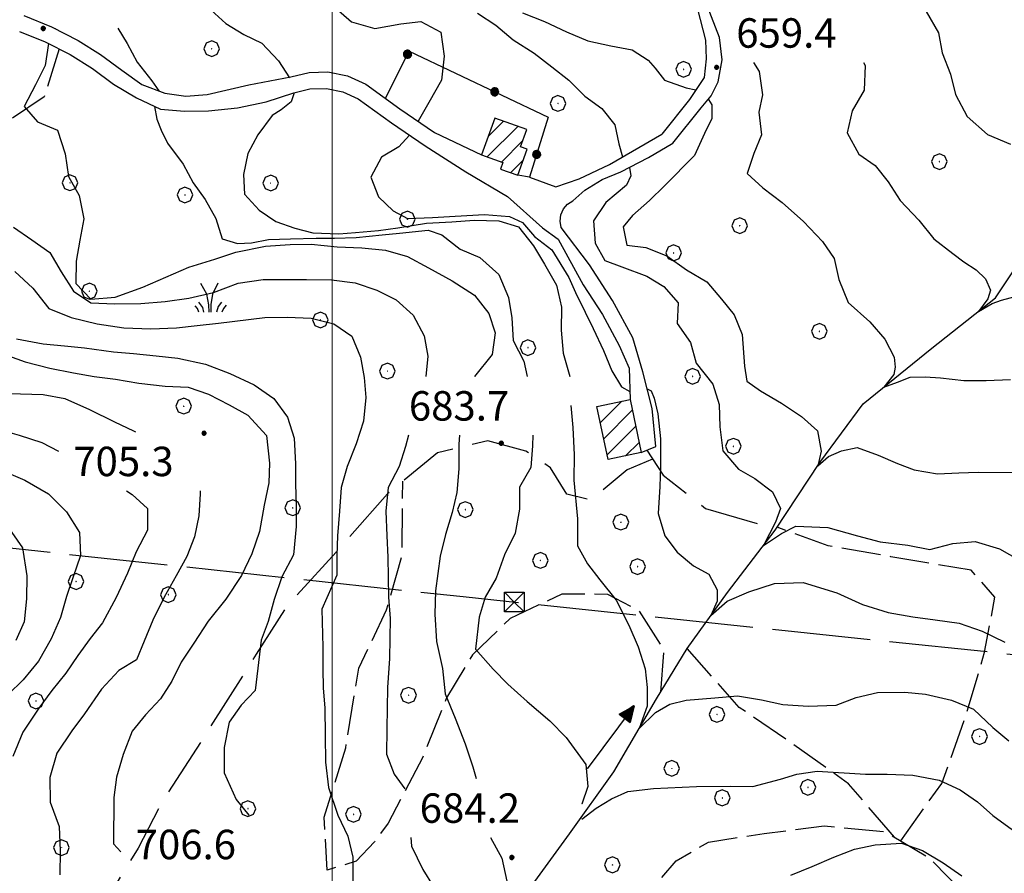
# Model space of a CAD drawing. Extents: x 2593768 to 2598592, y 4496914 to 4500372.
# Drawn here: x 2595420 to 2595671, y 4499661 to 4499879 of the extents above; entities that cross this region are included whole.
import ezdxf

# ---------------------------------------------------------------- set-up
doc = ezdxf.new("R2010")
doc.units = 0
doc.header["$LTSCALE"] = 5
doc.header["$MEASUREMENT"] = 0
for name, pattern in [('103', [4, 3, -1]), ('403', [6, 5, -1]), ('502', [5, 2.5, 2.5]), ('701', [2.5, 2, -0.5])]:
    doc.linetypes.add(name, pattern=pattern)
for name, color, linetype in [('10100000', 1, 'Continuous'), ('10300000', 1, '103'), ('20100000', 2, 'Continuous'), ('30200000', 1, 'Continuous'), ('30210000', 2, 'Continuous'), ('40210000', 1, 'Continuous'), ('40300000', 1, '403'), ('50200000', 1, '502'), ('70100000', 1, '701'), ('70400000', 1, 'Continuous'), ('72900000', 1, 'Continuous'), ('80100000', 2, 'Continuous'), ('80200000', 1, 'Continuous'), ('80400000', 1, 'Continuous'), ('A0140000', 2, 'Continuous'), ('C2010000', 1, 'Continuous'), ('PARAMETR', 1, 'Continuous')]:
    doc.layers.add(name, color=color, linetype=linetype)
doc.styles.get("Standard").update_dxf_attribs({"font": 'romans.shx'})

# ---------------------------------------------------------------- blocks, each defined once
blk = doc.blocks.new('CERCHIO1')
at = {"linetype": 'Continuous'}
for p, q in [((-0.28, 0.28), (-0.397, -0.002)), ((0.003, 0.398), (-0.28, 0.28)), ((0, 0), (-0.002, -0.003)), ((0.002, 0.002), (0, 0)), ((0.005, 0.003), (0.002, 0.002)), ((0.286, 0.28), (0.003, 0.398)), ((0.009, 0.003), (0.005, 0.003)), ((0.011, 0.001), (0.009, 0.003)), ((0.013, -0.001), (0.011, 0.001)), ((0.403, -0.002), (0.286, 0.28)), ((-0.397, -0.002), (-0.28, -0.285)), ((-0.28, -0.285), (0.003, -0.402)), ((-0.002, -0.003), (-0.002, -0.006)), ((-0.002, -0.006), (0, -0.009)), ((0, -0.009), (0.002, -0.011)), ((0.002, -0.011), (0.005, -0.013)), ((0.003, -0.402), (0.286, -0.285)), ((0.005, -0.013), (0.009, -0.012)), ((0.009, -0.012), (0.011, -0.011)), ((0.011, -0.011), (0.013, -0.008)), ((0.014, -0.005), (0.013, -0.001)), ((0.013, -0.008), (0.014, -0.005)), ((0.286, -0.285), (0.403, -0.002))]:
    blk.add_line(p, q, dxfattribs=at)
blk = doc.blocks.new('CAMP_A71CEA89')
at = {"layer": 'C2010000', "linetype": 'Continuous'}
for p, q in [((2595539.711, 4499849.096), (2595543.619, 4499853.004)), ((2595539.482, 4499843.918), (2595547.265, 4499851.701)), ((2595543.12, 4499842.606), (2595548.488, 4499847.973)), ((2595545.368, 4499839.904), (2595548.669, 4499843.205))]:
    blk.add_line(p, q, dxfattribs=at)
blk = doc.blocks.new('CERCHIO5')
at = {"linetype": 'Continuous'}
for p, q in [((-0.196, 0.064), (-0.206, 0.001)), ((-0.206, 0.001), (-0.196, -0.062)), ((-0.003, -0.202), (-0.206, 0.001)), ((-0.206, 0.001), (-0.003, 0.001)), ((-0.196, -0.062), (0.022, 0.2)), ((-0.168, 0.12), (-0.196, 0.064)), ((0.162, -0.118), (-0.196, 0.064)), ((-0.196, 0.064), (0.19, -0.062)), ((-0.183, 0.032), (-0.184, 0.013)), ((-0.184, 0.013), (-0.184, -0.047)), ((-0.18, 0.058), (-0.183, 0.032)), ((-0.167, 0.093), (-0.182, 0.091)), ((-0.182, 0.091), (-0.092, 0.063)), ((-0.152, 0.092), (-0.18, 0.058)), ((-0.158, 0.051), (-0.172, 0.001)), ((-0.172, 0.001), (-0.165, -0.077)), ((-0.168, -0.118), (0.094, 0.177)), ((-0.123, 0.166), (-0.168, 0.12)), ((0.19, -0.062), (-0.168, 0.12)), ((-0.168, 0.12), (0, 0)), ((0, 0), (-0.168, -0.118)), ((-0.152, 0.092), (-0.167, 0.093)), ((-0.166, 0.023), (-0.083, 0.112)), ((-0.122, -0.02), (-0.166, 0.023)), ((-0.072, 0.156), (-0.158, 0.051)), ((-0.138, 0.053), (-0.158, -0.016)), ((-0.142, 0.108), (-0.152, 0.092)), ((-0.126, 0.022), (-0.152, 0.092)), ((-0.127, 0.089), (-0.145, 0)), ((-0.145, 0), (-0.12, -0.069)), ((-0.092, 0.063), (-0.144, 0.144)), ((-0.144, 0.144), (-0.002, 0.069)), ((-0.105, 0.116), (-0.142, 0.108)), ((-0.076, 0.082), (-0.138, 0.053)), ((-0.072, 0.156), (-0.127, 0.089)), ((-0.127, 0.089), (-0.123, 0.112)), ((-0.11, -0.009), (-0.127, 0.089)), ((-0.091, -0.032), (-0.126, 0.022)), ((-0.066, 0.194), (-0.123, 0.166)), ((0.06, 0.194), (-0.123, -0.164)), ((-0.123, -0.164), (-0.066, 0.194)), ((-0.003, -0.202), (-0.123, 0.166)), ((-0.123, 0.166), (0.162, -0.118)), ((-0.123, 0.112), (-0.114, 0.138)), ((-0.084, 0.048), (-0.122, -0.02)), ((-0.114, 0.138), (-0.098, 0.178)), ((-0.072, 0.156), (-0.105, 0.116)), ((-0.098, 0.178), (-0.082, 0.172)), ((-0.022, 0.154), (-0.084, 0.048)), ((-0.083, 0.112), (0.009, 0.101)), ((-0.082, 0.172), (-0.032, 0.175)), ((-0.05, 0.134), (-0.076, 0.082)), ((0.022, 0.2), (-0.072, 0.156)), ((-0.032, 0.175), (-0.072, 0.156)), ((-0.003, 0.152), (-0.072, 0.156)), ((-0.051, 0.061), (-0.07, -0.008)), ((-0.068, -0.179), (0.035, 0.008)), ((-0.003, 0.204), (-0.066, 0.194)), ((-0.066, 0.194), (0.116, -0.164)), ((0.012, 0.149), (-0.051, 0.112)), ((-0.051, 0.112), (-0.051, 0.061)), ((-0.016, 0.097), (-0.051, 0.061)), ((-0.051, 0.061), (-0.016, 0.097)), ((-0.04, 0.124), (-0.05, 0.134)), ((-0.032, 0.175), (-0.04, 0.124)), ((0.01, 0.186), (-0.032, 0.175)), ((0, 0.174), (-0.032, 0.175)), ((-0.032, 0.175), (0.012, 0.149)), ((0.006, 0.054), (-0.026, -0.018)), ((0.061, 0.125), (-0.022, 0.154)), ((-0.016, 0.097), (0.034, 0.11)), ((0.065, 0.085), (-0.016, 0.097)), ((-0.003, 0.001), (-0.003, 0.204)), ((0.06, 0.194), (-0.003, 0.204)), ((-0.003, 0.001), (0.06, 0.194)), ((0.116, 0.166), (-0.003, -0.202)), ((0.058, 0.137), (-0.003, 0.152)), ((-0.003, 0.001), (0.197, 0.001)), ((-0.003, 0.001), (-0.003, -0.202)), ((-0.002, 0.069), (0.042, 0.197)), ((0.042, 0.16), (0, 0.174)), ((0.072, 0.053), (0.002, -0.036)), ((0.067, 0.043), (0.006, 0.054)), ((0.009, 0.101), (0.072, 0.053)), ((0.034, 0.11), (0.01, 0.186)), ((0.026, -0.083), (0.079, 0.072)), ((0.147, 0.135), (0.033, 0.066)), ((0.033, 0.066), (0.19, 0.064)), ((0.034, 0.11), (0.093, 0.094)), ((0.074, -0.087), (0.034, 0.11)), ((0.035, 0.008), (0.147, 0.135)), ((0.094, 0.177), (0.038, -0.196)), ((0.042, 0.197), (0.067, 0.101)), ((0.107, 0.137), (0.042, 0.16)), ((0.051, -0.062), (0.106, 0.031)), ((0.118, 0.117), (0.058, 0.137)), ((0.116, 0.166), (0.06, 0.194)), ((0.06, -0.192), (0.116, 0.166)), ((0.162, 0.12), (0.06, -0.192)), ((0.079, 0.072), (0.061, 0.125)), ((0.119, 0.036), (0.065, 0.085)), ((0.065, -0.017), (0.067, 0.043)), ((0.067, 0.101), (0.08, 0.184)), ((0.08, 0.184), (0.195, -0.034)), ((0.093, 0.094), (0.124, 0.053)), ((0.14, 0.07), (0.097, -0.076)), ((0.106, 0.031), (0.14, 0.105)), ((0.158, 0.109), (0.107, 0.137)), ((0.162, 0.12), (0.116, 0.166)), ((0.116, -0.164), (0.162, 0.12)), ((0.116, -0.06), (0.119, 0.036)), ((0.156, 0.064), (0.118, 0.117)), ((0.124, 0.053), (0.124, 0.053)), ((0.124, 0.053), (0.128, -0.03)), ((0.131, -0.07), (0.156, 0.001)), ((0.14, 0.105), (0.14, 0.07)), ((0.162, 0.044), (0.156, 0.064)), ((0.156, 0.001), (0.162, 0.044)), ((0.174, 0.064), (0.158, 0.109)), ((0.19, 0.064), (0.162, 0.12)), ((0.19, 0.064), (0.173, -0.096)), ((0.182, -0.008), (0.174, 0.064)), ((0.2, 0.001), (0.19, 0.064)), ((0.19, -0.062), (0.2, 0.001)), ((-0.196, -0.062), (-0.168, -0.118)), ((0.173, -0.096), (-0.196, -0.062)), ((-0.184, -0.047), (-0.165, -0.099)), ((-0.168, -0.118), (-0.123, -0.164)), ((-0.165, -0.077), (-0.13, -0.127)), ((-0.165, -0.099), (-0.12, -0.15)), ((-0.158, -0.016), (-0.117, -0.042)), ((-0.15, -0.04), (-0.156, -0.11)), ((-0.156, -0.11), (-0.106, -0.134)), ((-0.122, -0.02), (-0.15, -0.04)), ((-0.13, -0.127), (-0.06, -0.146)), ((-0.125, -0.057), (-0.108, -0.025)), ((-0.101, -0.082), (-0.125, -0.057)), ((-0.123, -0.164), (-0.066, -0.192)), ((-0.108, -0.025), (-0.122, -0.02)), ((-0.12, -0.069), (-0.087, -0.093)), ((-0.12, -0.15), (-0.06, -0.163)), ((-0.117, -0.042), (-0.078, -0.017)), ((-0.101, -0.082), (-0.11, -0.009)), ((-0.106, -0.134), (-0.093, -0.156)), ((-0.003, -0.094), (-0.101, -0.082)), ((-0.083, -0.14), (-0.101, -0.082)), ((-0.064, -0.045), (-0.097, -0.097)), ((-0.097, -0.097), (0.026, -0.134)), ((-0.093, -0.156), (-0.091, -0.18)), ((-0.054, -0.075), (-0.091, -0.032)), ((-0.091, -0.18), (-0.054, -0.075)), ((-0.087, -0.093), (-0.028, -0.126)), ((-0.034, -0.151), (-0.083, -0.14)), ((-0.07, -0.008), (-0.042, -0.049)), ((0.038, -0.196), (-0.068, -0.179)), ((-0.066, -0.192), (-0.003, -0.202)), ((0.097, -0.076), (-0.064, -0.045)), ((-0.06, -0.146), (0.011, -0.159)), ((-0.06, -0.163), (-0.032, -0.185)), ((0.002, -0.036), (-0.054, -0.075)), ((0.051, -0.062), (-0.054, -0.075)), ((-0.054, -0.075), (0.051, -0.062)), ((-0.054, -0.075), (-0.049, -0.182)), ((-0.049, -0.182), (0.026, -0.083)), ((-0.042, -0.049), (0.014, -0.064)), ((0.048, -0.128), (-0.034, -0.151)), ((-0.032, -0.185), (0.04, -0.182)), ((-0.028, -0.126), (0.048, -0.128)), ((-0.026, -0.018), (0.022, -0.048)), ((0.136, -0.106), (-0.003, -0.094)), ((-0.003, -0.202), (0.06, -0.192)), ((0.011, -0.159), (0.044, -0.153)), ((0.014, -0.064), (0.048, -0.061)), ((0.022, -0.048), (0.075, -0.075)), ((0.026, -0.134), (0.074, -0.087)), ((0.128, -0.03), (0.035, -0.054)), ((0.035, -0.054), (0.048, -0.128)), ((0.04, -0.182), (0.062, -0.176)), ((0.044, -0.153), (0.098, -0.127)), ((0.048, -0.061), (0.065, -0.017)), ((0.048, -0.128), (0.107, -0.112)), ((0.128, -0.03), (0.051, -0.062)), ((0.06, -0.192), (0.116, -0.164)), ((0.062, -0.176), (0.095, -0.16)), ((0.075, -0.075), (0.152, -0.078)), ((0.095, -0.16), (0.119, -0.147)), ((0.098, -0.127), (0.131, -0.07)), ((0.107, -0.112), (0.116, -0.06)), ((0.116, -0.164), (0.162, -0.118)), ((0.119, -0.147), (0.136, -0.106)), ((0.195, -0.034), (0.128, -0.03)), ((0.152, -0.078), (0.175, -0.074)), ((0.162, -0.118), (0.19, -0.062)), ((0.175, -0.074), (0.182, -0.008))]:
    blk.add_line(p, q, dxfattribs=at)
blk = doc.blocks.new('CAMP_55F75E06')
at = {"layer": 'C2010000', "linetype": 'Continuous'}
for p, q in [((2595567.406, 4499780.295), (2595567.502, 4499780.39)), ((2595568.263, 4499776.202), (2595573.773, 4499781.712)), ((2595569.121, 4499772.11), (2595576.419, 4499779.409)), ((2595569.978, 4499768.017), (2595577.279, 4499775.318)), ((2595574.674, 4499767.764), (2595578.138, 4499771.228))]:
    blk.add_line(p, q, dxfattribs=at)
blk = doc.blocks.new('TRALICCI')
at = {"linetype": 'Continuous'}
for p, q in [((-0.5, 0.5), (0.5, 0.5)), ((-0.5, -0.5), (-0.5, 0.5)), ((-0.5, 0.5), (0, 0)), ((0.5, 0.5), (-0.5, -0.5)), ((0, 0), (0.5, -0.5)), ((0.5, 0.5), (0.5, -0.5)), ((0.5, -0.5), (-0.5, -0.5))]:
    blk.add_line(p, q, dxfattribs=at)
blk = doc.blocks.new('MACCHIA')
at = {"linetype": 'Continuous'}
for p, q in [((-0.163, 0.941), (-0.469, 1.482)), ((0.404, 1.488), (0.123, 0.925)), ((-0.363, 0.258), (-0.563, 0.529)), ((-0.053, 0.384), (-0.163, 0.941)), ((0.123, 0.925), (0.039, 0.406)), ((0.589, 0.52), (0.419, 0.308)), ((-0.628, 0.204), (-0.755, 0.34)), ((-0.563, 0.014), (-0.628, 0.204)), ((-0.305, 0.014), (-0.363, 0.258)), ((-0.047, 0.014), (-0.053, 0.384)), ((0.039, 0.406), (0.044, 0.018)), ((0.419, 0.308), (0.34, 0.018)), ((0.685, 0.209), (0.599, 0.018)), ((0.822, 0.373), (0.685, 0.209))]:
    blk.add_line(p, q, dxfattribs=at)
blk = doc.blocks.new('ACQUA')
at = {"linetype": 'Continuous'}
for p, q in [((4, 0), (0, 0)), ((3.2, 0.35), (3.2, -0.35)), ((3.2, 0.35), (4, 0)), ((3.2, 0.018), (3.224, 0.34)), ((3.2, 0.32), (4, 0)), ((4, 0), (3.2, 0.29)), ((3.2, 0.29), (3.979, 0.008)), ((3.979, 0.008), (3.2, 0.26)), ((3.2, 0.26), (3.979, 0.008)), ((3.979, 0.008), (3.2, 0.227)), ((3.2, 0.227), (3.939, 0)), ((3.939, 0), (3.2, 0.199)), ((3.2, 0.199), (3.886, 0)), ((3.886, 0), (3.2, 0.172)), ((3.2, 0.172), (3.836, 0)), ((3.836, 0), (3.2, 0.139)), ((3.2, 0.139), (3.78, 0)), ((3.78, 0), (3.2, 0.102)), ((3.2, 0.102), (3.715, 0)), ((3.715, 0), (3.2, 0.073)), ((3.2, 0.073), (3.637, 0)), ((3.637, 0), (3.2, 0.047)), ((3.2, 0.047), (3.516, 0)), ((3.516, 0), (3.2, 0.018)), ((4, 0), (3.2, -0.35)), ((4, 0), (3.2, -0.295)), ((3.2, -0.232), (3.939, 0)), ((3.939, 0), (3.2, -0.204)), ((3.202, -0.325), (4, 0)), ((3.224, 0.34), (3.228, 0)), ((3.228, 0), (3.247, 0.33)), ((3.247, 0.33), (3.258, 0)), ((3.258, 0), (3.271, 0.319)), ((3.271, 0.319), (3.281, 0)), ((3.281, 0), (3.295, 0.308)), ((3.295, 0.308), (3.305, 0)), ((3.305, 0), (3.323, 0.296)), ((3.323, 0.296), (3.332, 0.01)), ((3.332, 0.01), (3.351, 0.284)), ((3.351, 0.284), (3.353, 0.009)), ((3.353, 0.009), (3.377, 0.273)), ((3.377, 0.273), (3.376, 0.008)), ((3.376, 0.008), (3.403, 0.261)), ((3.403, 0.261), (3.398, 0.007)), ((3.398, 0.007), (3.425, 0.251)), ((3.425, 0.251), (3.428, 0.005)), ((3.428, 0.005), (3.449, 0.241)), ((3.449, 0.241), (3.45, 0.004)), ((3.45, 0.004), (3.475, 0.23)), ((3.475, 0.23), (3.476, 0.002)), ((3.476, 0.002), (3.499, 0.219)), ((3.499, 0.219), (3.516, 0)), ((3.516, 0), (3.524, 0.19)), ((3.524, 0.19), (3.54, 0.01)), ((3.54, 0.01), (3.554, 0.195)), ((3.554, 0.195), (3.573, 0.007)), ((3.573, 0.007), (3.586, 0.181)), ((3.586, 0.181), (3.604, 0.004)), ((3.604, 0.004), (3.625, 0.15)), ((3.625, 0.15), (3.637, 0)), ((3.637, 0), (3.652, 0.139)), ((3.652, 0.139), (3.668, 0.007)), ((3.668, 0.007), (3.685, 0.126)), ((3.685, 0.126), (3.695, 0.003)), ((3.695, 0.003), (3.712, 0.115)), ((3.712, 0.115), (3.715, 0)), ((3.715, 0), (3.74, 0.104)), ((3.74, 0.104), (3.751, 0.005)), ((3.861, 0.032), (3.745, 0.064)), ((3.751, 0.005), (3.797, 0.074)), ((3.797, 0.074), (3.78, 0)), ((3.78, 0), (3.832, 0.061)), ((3.832, 0.061), (3.836, 0)), ((3.836, 0), (3.872, 0.046)), ((3.967, -0.015), (3.861, 0.032)), ((3.861, 0.032), (3.967, -0.015)), ((3.966, 0), (3.861, 0.032)), ((3.967, 0.014), (3.861, -0.033)), ((3.861, -0.033), (3.967, 0.014)), ((3.966, 0), (3.861, -0.033)), ((3.872, 0.046), (3.967, -0.015)), ((3.872, -0.047), (3.967, 0.014)), ((3.967, 0.014), (3.966, 0)), ((3.967, -0.015), (3.966, 0)), ((3.2, -0.204), (3.886, -0.001)), ((3.886, -0.001), (3.2, -0.177)), ((3.2, -0.177), (3.836, -0.001)), ((3.836, -0.001), (3.2, -0.144)), ((3.2, -0.144), (3.78, -0.001)), ((3.78, -0.001), (3.2, -0.107)), ((3.2, -0.107), (3.715, -0.002)), ((3.715, -0.002), (3.2, -0.078)), ((3.2, -0.078), (3.637, -0.002)), ((3.637, -0.002), (3.2, -0.052)), ((3.2, -0.052), (3.516, -0.003)), ((3.516, -0.003), (3.2, -0.023)), ((3.2, -0.295), (3.979, -0.008)), ((3.979, -0.008), (3.2, -0.265)), ((3.2, -0.265), (3.979, -0.008)), ((3.979, -0.008), (3.2, -0.232)), ((3.2, -0.023), (3.226, -0.345)), ((3.226, -0.345), (3.228, -0.005)), ((3.228, -0.005), (3.249, -0.334)), ((3.249, -0.334), (3.258, -0.005)), ((3.258, -0.005), (3.273, -0.323)), ((3.273, -0.323), (3.281, -0.005)), ((3.281, -0.005), (3.295, -0.313)), ((3.295, -0.313), (3.305, -0.004)), ((3.305, -0.004), (3.323, -0.301)), ((3.323, -0.301), (3.332, -0.015)), ((3.332, -0.015), (3.351, -0.288)), ((3.351, -0.288), (3.353, -0.013)), ((3.353, -0.013), (3.377, -0.277)), ((3.377, -0.277), (3.376, -0.012)), ((3.376, -0.012), (3.403, -0.265)), ((3.403, -0.265), (3.398, -0.01)), ((3.398, -0.01), (3.425, -0.255)), ((3.425, -0.255), (3.428, -0.009)), ((3.428, -0.009), (3.449, -0.245)), ((3.449, -0.245), (3.45, -0.007)), ((3.45, -0.007), (3.475, -0.233)), ((3.475, -0.233), (3.476, -0.006)), ((3.476, -0.006), (3.499, -0.222)), ((3.499, -0.222), (3.516, -0.003)), ((3.516, -0.003), (3.524, -0.193)), ((3.524, -0.193), (3.54, -0.013)), ((3.54, -0.013), (3.554, -0.198)), ((3.554, -0.198), (3.573, -0.01)), ((3.573, -0.01), (3.586, -0.184)), ((3.586, -0.184), (3.604, -0.006)), ((3.604, -0.006), (3.625, -0.152)), ((3.625, -0.152), (3.637, -0.002)), ((3.637, -0.002), (3.652, -0.141)), ((3.652, -0.141), (3.668, -0.009)), ((3.668, -0.009), (3.685, -0.128)), ((3.685, -0.128), (3.695, -0.005)), ((3.695, -0.005), (3.712, -0.117)), ((3.712, -0.117), (3.715, -0.002)), ((3.715, -0.002), (3.74, -0.105)), ((3.74, -0.105), (3.751, -0.007)), ((3.861, -0.033), (3.745, -0.065)), ((3.751, -0.007), (3.797, -0.075)), ((3.797, -0.075), (3.78, -0.001)), ((3.78, -0.001), (3.832, -0.062)), ((3.832, -0.062), (3.836, -0.001)), ((3.836, -0.001), (3.872, -0.047))]:
    blk.add_line(p, q, dxfattribs=at)

msp = doc.modelspace()

# ---------------------------------------------------------------- linework, layer by layer
at = {"layer": '10100000', "linetype": 'Continuous', "flags": 128}
for points in [[(2595578.69, 4499768.61), (2595582.43, 4499770.2), (2595581.49, 4499779.83), (2595579.11, 4499789.16), (2595576.58, 4499797.88), (2595571.38, 4499807.36), (2595565.52, 4499816.42), (2595558.3, 4499825.92), (2595558.01, 4499827.56), (2595558.22, 4499829.21), (2595558.9, 4499830.73), (2595559.93, 4499831.91), (2595561.24, 4499832.77), (2595564.32, 4499835.45), (2595568.71, 4499838.18), (2595573.52, 4499840.1), (2595580.55, 4499843.77), (2595586.76, 4499847.45), (2595593.97, 4499856.43), (2595596.47, 4499859.5), (2595598.24, 4499863.05), (2595599.34, 4499868.63), (2595598.66, 4499874.29), (2595595.59, 4499882.19)], [(2595593.01, 4499881.52), (2595595.04, 4499873.64), (2595595.23, 4499868.89), (2595594.69, 4499864.17), (2595591.02, 4499858.51), (2595583.95, 4499849.7)], [(2595421.47, 4499879.9), (2595428.5, 4499877.05), (2595435.26, 4499873.59), (2595440.97, 4499870.02), (2595446.39, 4499866), (2595451.52, 4499862.38), (2595457.37, 4499860.13), (2595462.73, 4499859.39), (2595468.12, 4499859.8), (2595478.75, 4499862.3), (2595489.48, 4499864.28), (2595494.11, 4499865.45), (2595498.88, 4499865.59), (2595503.88, 4499864.59), (2595508.51, 4499862.45), (2595517.17, 4499856.17), (2595526.01, 4499850.14), (2595538.04, 4499844.44)], [(2595420.33, 4499875.88), (2595426.91, 4499873.2), (2595433.24, 4499869.97), (2595438.93, 4499866.43), (2595444.3, 4499862.44), (2595450.13, 4499858.94), (2595456.27, 4499856.04), (2595462.37, 4499855.59), (2595468.48, 4499855.66), (2595475.86, 4499856.44), (2595483.13, 4499857.96), (2595490.2, 4499860.22), (2595494.29, 4499861.27), (2595498.51, 4499861.37), (2595502.72, 4499860.52), (2595506.63, 4499858.73), (2595515.06, 4499852.62), (2595523.66, 4499846.74), (2595534.04, 4499840.09), (2595544.63, 4499833.8), (2595553.52, 4499825.88), (2595557.5, 4499822.98), (2595563.91, 4499811.33), (2595568.82, 4499803.78)], [(2595550.26, 4499838.73), (2595556.92, 4499836.33), (2595562.89, 4499838.34), (2595570.59, 4499842.01), (2595583.95, 4499849.7)], [(2595568.82, 4499803.78), (2595573.08, 4499795.93), (2595575.63, 4499790.08), (2595575.84, 4499782.15)]]:
    msp.add_lwpolyline(points, dxfattribs=at)
at = {"layer": '10300000', "linetype": '103', "flags": 128}
for points in [[(2595581.58, 4499766.95), (2595575.13, 4499764.25), (2595565.92, 4499756.56), (2595559.72, 4499758.03), (2595555.59, 4499764.72), (2595549.31, 4499768.99), (2595539.63, 4499771.61), (2595526.81, 4499768.56), (2595514.03, 4499758.09), (2595501.01, 4499743.23), (2595488.44, 4499729.49), (2595480.66, 4499717.26), (2595468.45, 4499697.99), (2595456.99, 4499680.24), (2595450.57, 4499667.84), (2595444.46, 4499657.95), (2595438.77, 4499639.56), (2595434.02, 4499628.6)], [(2595580.09, 4499769.2), (2595584.29, 4499762.84), (2595595.09, 4499754.38), (2595612.99, 4499749.16)]]:
    msp.add_lwpolyline(points, dxfattribs=at)
at = {"layer": '20100000', "linetype": 'Continuous', "flags": 128}
for points in [[(2595541.4, 4499853.8), (2595538.04, 4499844.44), (2595543.48, 4499842.48), (2595542.88, 4499840.8), (2595547.25, 4499839.23), (2595549.64, 4499845.93), (2595547.97, 4499846.52), (2595549.53, 4499850.89)], [(2595567.39, 4499780.37), (2595575.84, 4499782.15), (2595578.69, 4499768.61), (2595570.23, 4499766.83)]]:
    msp.add_lwpolyline(points, close=True, dxfattribs=at)
at = {"layer": '30200000', "linetype": 'Continuous', "flags": 128}
msp.add_lwpolyline([(2595529.7, 4499610.27), (2595531.05, 4499620.8), (2595534.8, 4499629.49), (2595546.12, 4499651.95), (2595560.38, 4499671.5), (2595571.74, 4499687.28), (2595582.59, 4499705.88), (2595590.38, 4499718.72), (2595600.67, 4499732.98), (2595612.79, 4499748.84), (2595624.16, 4499766.06), (2595635.22, 4499781.02), (2595652.71, 4499795.18), (2595668.91, 4499808.05), (2595679.36, 4499823.77), (2595691.22, 4499848.87), (2595696.52, 4499864.23), (2595696.74, 4499879.23)], dxfattribs=at)
at = {"layer": '40300000', "linetype": '403', "flags": 128}
msp.add_lwpolyline([(2594761.09, 4499631.2), (2595044.48, 4499707.09), (2595239.08, 4499760.44), (2595408.58, 4499745.33), (2595533.3, 4499731.94), (2595857.36, 4499697.92), (2595990.59, 4499687.38), (2596362.99, 4499656.62)], dxfattribs=at)
at = {"layer": '50200000', "linetype": '502', "flags": 128}
msp.add_lwpolyline([(2595513.55, 4499858.9), (2595519.56, 4499870.84), (2595554.97, 4499854.05), (2595550.26, 4499838.73), (2595547.25, 4499839.23)], dxfattribs=at)
at = {"layer": '70100000', "linetype": '701', "flags": 128}
for points in [[(2595430.44, 4499871.41), (2595426.61, 4499859.2), (2595415.29, 4499851.52), (2595404.51, 4499846.95), (2595393.03, 4499838.59), (2595381.45, 4499826.45), (2595373.68, 4499816.79), (2595368.03, 4499807.65), (2595362.37, 4499794.87), (2595358.29, 4499782.3), (2595356.58, 4499771.86), (2595356.37, 4499765.77)], [(2595583.65, 4499707.63), (2595584.54, 4499718.37), (2595578.22, 4499728.32), (2595570.21, 4499732.52), (2595558.46, 4499732.58), (2595545.33, 4499726.35), (2595535.73, 4499717.15), (2595529.09, 4499706.13), (2595523.04, 4499691.07), (2595514.25, 4499674.29), (2595510.73, 4499669.46), (2595506.09, 4499664.55), (2595498.73, 4499662.32), (2595497.96, 4499675.8), (2595503.42, 4499693.44), (2595506.78, 4499713.73), (2595513.82, 4499728.55), (2595517.75, 4499742.39), (2595517.97, 4499761.32)], [(2595644.76, 4499669.74), (2595655.22, 4499684.39), (2595661.44, 4499701.79), (2595666.13, 4499717.76), (2595668.78, 4499731.76), (2595662.75, 4499738.68), (2595642.23, 4499742.11), (2595626.26, 4499744.91), (2595613.29, 4499749.6)], [(2595643.16, 4499670.69), (2595631.51, 4499684.27), (2595616.1, 4499695.26), (2595603.64, 4499703.73), (2595590.38, 4499718.72)], [(2595549.63, 4499656.76), (2595556.69, 4499655.52), (2595578.17, 4499653.77), (2595587.62, 4499664.63), (2595595.83, 4499669.44), (2595610.01, 4499671.65), (2595625.24, 4499673.55), (2595640.77, 4499672.11), (2595652.1, 4499665.39), (2595688.67, 4499627.71), (2595739.91, 4499582.16), (2595779.9, 4499540.55)]]:
    msp.add_lwpolyline(points, dxfattribs=at)
at = {"layer": '80100000', "linetype": 'Continuous', "flags": 128}
for points in [[(2595467.41, 4499883.43), (2595468.26, 4499882.17), (2595472.92, 4499877.88), (2595477.52, 4499875.11), (2595482.08, 4499872.91), (2595486.35, 4499868.4), (2595489.14, 4499864.03)], [(2595635.31, 4499867.98), (2595635.7, 4499867.23), (2595635.44, 4499860.88), (2595632.38, 4499855.66), (2595631.14, 4499850.05), (2595634.07, 4499844.66), (2595638.23, 4499841.77), (2595641.54, 4499837.59), (2595644.63, 4499832.8), (2595649.38, 4499827.85), (2595653.22, 4499823.05), (2595658.04, 4499819.31), (2595660.87, 4499817.17), (2595663.96, 4499815.16), (2595666.37, 4499812.88), (2595667.63, 4499810.02), (2595666.93, 4499807.74), (2595664.56, 4499804.59), (2595668.05, 4499806.59), (2595670.45, 4499807.45), (2595674.81, 4499808.59)], [(2595490.28, 4499860.24), (2595489.55, 4499857.94), (2595486.99, 4499855.91), (2595484.73, 4499854.5), (2595481.02, 4499849.57), (2595478.52, 4499844.8), (2595477.38, 4499839.44), (2595477.69, 4499834.4), (2595481.41, 4499830.37), (2595485.66, 4499827.44), (2595490.44, 4499825.78), (2595495.06, 4499824.62), (2595501.69, 4499824.36), (2595505.96, 4499824.63), (2595511.77, 4499825.14), (2595516.73, 4499825.88), (2595523.98, 4499827.02), (2595530.48, 4499827.41), (2595536.11, 4499827.8), (2595542.42, 4499827.68), (2595547.45, 4499826.11), (2595551.26, 4499821.3), (2595554.05, 4499816.59), (2595557.09, 4499811.28), (2595558.34, 4499805.64), (2595558.3, 4499799.76), (2595558.77, 4499793.95), (2595560.49, 4499788.02)], [(2595419.59, 4499797.55), (2595426.41, 4499796.31), (2595431.78, 4499795.85), (2595436.9, 4499795.3), (2595444.32, 4499794.32), (2595449.35, 4499793.87), (2595455.16, 4499793.23), (2595460.7, 4499792.69), (2595467.69, 4499791.1), (2595473.9, 4499788.76), (2595480.12, 4499785.91), (2595485.13, 4499782.38), (2595488.59, 4499777.66), (2595490.27, 4499772.27), (2595490.66, 4499765.78), (2595490.63, 4499760.66), (2595490.84, 4499755.11), (2595490.81, 4499749.82), (2595490.17, 4499742.57), (2595487.15, 4499736.95), (2595485.23, 4499731.25), (2595483.66, 4499725.63), (2595481.92, 4499720.86)], [(2595560.76, 4499780.63), (2595561.3, 4499774.98), (2595561.59, 4499768.07), (2595561.55, 4499761.59)], [(2595561.55, 4499761.59), (2595562.49, 4499751.73), (2595562.46, 4499744.91), (2595565.02, 4499740.27), (2595568.18, 4499736.24), (2595572.32, 4499731), (2595575.53, 4499724.67), (2595577.89, 4499719.12), (2595579.71, 4499713.55), (2595580.23, 4499708.78), (2595580.23, 4499704.01), (2595578.18, 4499698.32), (2595582.33, 4499702.43), (2595585.98, 4499704.55), (2595590.16, 4499705.6), (2595597.47, 4499706.13), (2595603.22, 4499706.66), (2595609.33, 4499705.67), (2595614.78, 4499704.43), (2595621.22, 4499704.02), (2595628.34, 4499704.3), (2595633.43, 4499706.24), (2595638.89, 4499707.5), (2595645.78, 4499707.63), (2595651.09, 4499707.07), (2595657.67, 4499705.59), (2595663.34, 4499703.3), (2595668.24, 4499698.58), (2595672.32, 4499695.23)], [(2595417.02, 4499750.21), (2595421.08, 4499744.36), (2595422.18, 4499737.23), (2595422.15, 4499731.4), (2595421.52, 4499725.56), (2595419.45, 4499720.8)], [(2595481.92, 4499720.86), (2595480.38, 4499708.02), (2595476.8, 4499704.32), (2595473.76, 4499699.94), (2595472.44, 4499693.51), (2595472.48, 4499687.06), (2595475.55, 4499680.3), (2595478.74, 4499676.32)]]:
    msp.add_lwpolyline(points, dxfattribs=at)
at = {"layer": '80200000', "linetype": 'Continuous', "flags": 128}
for points in [[(2595500.35, 4499882.3), (2595504.93, 4499878.35), (2595510.81, 4499876.61), (2595517.48, 4499877.85), (2595522.52, 4499878.41), (2595527.62, 4499875.65), (2595528.52, 4499869.59), (2595527.79, 4499863.43), (2595524.62, 4499857.77), (2595521.84, 4499852.99)], [(2595536.95, 4499880.54), (2595541.63, 4499877.44), (2595546.04, 4499873.74), (2595551.4, 4499870.3), (2595555.9, 4499866.85), (2595560.23, 4499863.5), (2595564.3, 4499859.38), (2595568.63, 4499856.27), (2595571.94, 4499852.1), (2595572.98, 4499847.22), (2595573.94, 4499843.94)], [(2595548.48, 4499880.64), (2595554.09, 4499878.39), (2595559.63, 4499875.79), (2595565.07, 4499873.45), (2595570.95, 4499872.22), (2595576.36, 4499871.16), (2595580.49, 4499868.6), (2595582.22, 4499866.49), (2595584.62, 4499863.48), (2595590.13, 4499861.5), (2595592.63, 4499861)], [(2595651.21, 4499880.95), (2595654.38, 4499875.56), (2595655.34, 4499870.4), (2595657.43, 4499865.02), (2595658.7, 4499859.78), (2595661.7, 4499854.23), (2595666.91, 4499849.59), (2595672.73, 4499847.13)], [(2595429.36, 4499876.73), (2595429.37, 4499876.61)], [(2595445.37, 4499876.73), (2595447.8, 4499872.82), (2595450.33, 4499868.02), (2595454.02, 4499863.3), (2595455.84, 4499860.72)], [(2595427.74, 4499872.78), (2595426.85, 4499867.23), (2595424.43, 4499862.3), (2595421.58, 4499856.77), (2595424.97, 4499852.82), (2595429.99, 4499850.74), (2595432, 4499844.67), (2595432.82, 4499838.95), (2595435.52, 4499834.06), (2595436.77, 4499828.17), (2595435.7, 4499822.71), (2595434.82, 4499817.34), (2595434.7, 4499811.71), (2595438.49, 4499807.72), (2595444.75, 4499808.23), (2595451.77, 4499810.75), (2595457.66, 4499813.27), (2595463.48, 4499815.8), (2595470.07, 4499817.89), (2595475.45, 4499819.62), (2595482.99, 4499821.15), (2595489.3, 4499821.58), (2595494.59, 4499821.66), (2595501.24, 4499821.02), (2595507.55, 4499820.73), (2595513.53, 4499820.18), (2595519.15, 4499818.52), (2595524.51, 4499815.67), (2595530.55, 4499812.39), (2595536.24, 4499808.68), (2595539.89, 4499804.05), (2595541.48, 4499799.09), (2595540.76, 4499793.63), (2595536.2, 4499788.03), (2595536.2, 4499788.02)], [(2595607.31, 4499867.98), (2595608.73, 4499865.67), (2595609.54, 4499859.77), (2595608.66, 4499855.34)], [(2595595.8, 4499858.56), (2595596.67, 4499857.21), (2595596.67, 4499853.71), (2595594.8, 4499849.88), (2595592.29, 4499844.27), (2595584.64, 4499836.55), (2595580.78, 4499832.81), (2595576.48, 4499829), (2595574.08, 4499826.09), (2595575.01, 4499821.47), (2595579.87, 4499820.84), (2595585.21, 4499818.7), (2595590.23, 4499815.17), (2595595.41, 4499812.07), (2595599.14, 4499807.7), (2595602.36, 4499803.74), (2595604.38, 4499798.7), (2595605.01, 4499790.67)], [(2595454.73, 4499856.77), (2595455.3, 4499853.5), (2595456.4, 4499850.73), (2595458.05, 4499847.41), (2595462.03, 4499842.09), (2595464.56, 4499837.3), (2595467.61, 4499833.09), (2595470.39, 4499828.21), (2595471.98, 4499823.09), (2595475.85, 4499821.84), (2595479.41, 4499822.04), (2595483.8, 4499822.89), (2595489.34, 4499823.07), (2595495.93, 4499823.25), (2595500.59, 4499823.22), (2595506.07, 4499823.41), (2595512.7, 4499824.07), (2595517.14, 4499824.48), (2595524.44, 4499825.3), (2595527.89, 4499824.1), (2595532.56, 4499820.4), (2595537.59, 4499818.32), (2595542.42, 4499813.94), (2595544.86, 4499808.12), (2595545.77, 4499802.91), (2595546.08, 4499797.19), (2595548.77, 4499791.88), (2595549.64, 4499788.02)], [(2595608.66, 4499855.34), (2595609.32, 4499849.55), (2595607.33, 4499844.79), (2595605.64, 4499839.72), (2595609.63, 4499836.06), (2595614.62, 4499832.33), (2595620.05, 4499827.45), (2595624.88, 4499822.36), (2595627.81, 4499818.02), (2595629, 4499812.71), (2595631.4, 4499806.87), (2595636.91, 4499801.95), (2595640.71, 4499797.53), (2595643.11, 4499792.95), (2595643.39, 4499790.38), (2595642.98, 4499788.52), (2595640.43, 4499785.24), (2595643.95, 4499786.52), (2595647.19, 4499787.81), (2595651.01, 4499787.95), (2595654.94, 4499787.67), (2595660.87, 4499786.95), (2595666.5, 4499786.95), (2595672.7, 4499787.23)], [(2595519.69, 4499849.45), (2595516.94, 4499846.45), (2595512.57, 4499843.83), (2595509.8, 4499838.8), (2595511.82, 4499833.76), (2595515.55, 4499830.15), (2595519.14, 4499828.24), (2595525.51, 4499828.47), (2595531.27, 4499828.87), (2595538.77, 4499829.27), (2595545.14, 4499828.78), (2595548.47, 4499827.18), (2595551.52, 4499823.61), (2595555.95, 4499820.25), (2595560.24, 4499813.22), (2595561.94, 4499809.35), (2595564.45, 4499804.36), (2595566.44, 4499800.21), (2595569.12, 4499794.62)], [(2595575.73, 4499841.26), (2595576.07, 4499839.06), (2595574.92, 4499836.73), (2595569.68, 4499832.29), (2595566.49, 4499827.61), (2595566.97, 4499821.98), (2595569.41, 4499817.52), (2595573.77, 4499815.9), (2595580.15, 4499813.53), (2595584.48, 4499810.95), (2595588.13, 4499806.73), (2595587.84, 4499801.53), (2595591.22, 4499796.65), (2595592.64, 4499791.43)], [(2595418.83, 4499826.06), (2595423.5, 4499822.79), (2595428.09, 4499819.6), (2595430.96, 4499814.63), (2595434.09, 4499809.75), (2595438.48, 4499806.8), (2595444.66, 4499806.52), (2595451.23, 4499806.57), (2595457.46, 4499807.13), (2595463.44, 4499807.95), (2595469.77, 4499809.36), (2595476.01, 4499811.79), (2595482.41, 4499812.69), (2595487.96, 4499812.74), (2595493.42, 4499812.7), (2595499.83, 4499812.58), (2595505.8, 4499811.86), (2595511.33, 4499809.95), (2595516.27, 4499807.53), (2595520.59, 4499803.66), (2595523.38, 4499798.35), (2595524.37, 4499793.14), (2595523.83, 4499788.02)], [(2595419.19, 4499814.71), (2595423.77, 4499810.5), (2595427.83, 4499805.35), (2595433.53, 4499803.01), (2595440.09, 4499801.43), (2595446.92, 4499800.37), (2595453.83, 4499800.16), (2595460.32, 4499800.37), (2595465.62, 4499801.02), (2595470.99, 4499801.58), (2595482.87, 4499803.05), (2595488.5, 4499803.09), (2595494.64, 4499802.88), (2595500.44, 4499801.4), (2595504.95, 4499798.3), (2595507.21, 4499792.91), (2595508.12, 4499787.78), (2595508.52, 4499782.66), (2595507.97, 4499776.6), (2595506.05, 4499770.89), (2595503.8, 4499765.1), (2595502.31, 4499759.73), (2595501.84, 4499753.68), (2595501.3, 4499747.45), (2595501.18, 4499742.41), (2595501.15, 4499737.38), (2595497.34, 4499728.78)], [(2595354.34, 4499811.74), (2595355.09, 4499810.05), (2595357.78, 4499803.75), (2595359.2, 4499798.29), (2595360.84, 4499792.15), (2595364.6, 4499787.96), (2595370.88, 4499783.61), (2595376.39, 4499781.16), (2595382.68, 4499779.84), (2595389.57, 4499779.28), (2595396.54, 4499778.95), (2595402.67, 4499778.09), (2595407.66, 4499776.77), (2595414.25, 4499774.77), (2595420.3, 4499773.08), (2595426.05, 4499771.23), (2595430.29, 4499768.97)], [(2595363.91, 4499811.74), (2595364.93, 4499808.27), (2595369.15, 4499802.87), (2595372.69, 4499799.14), (2595376.84, 4499795.94), (2595381.52, 4499793.26), (2595386.37, 4499791.73), (2595393.03, 4499790.25), (2595398.4, 4499788.41), (2595403.47, 4499786.87), (2595409.22, 4499784.49), (2595415.2, 4499783.63), (2595420.58, 4499783.61), (2595426.41, 4499783.43), (2595431.86, 4499782.42), (2595438.21, 4499779.59), (2595444.56, 4499776.45), (2595449.4, 4499774.16), (2595449.89, 4499773.87)], [(2595415.4, 4499794.02), (2595421.83, 4499791.71), (2595428.11, 4499790.09), (2595434.09, 4499788.92), (2595439.39, 4499787.99), (2595444.84, 4499787.36), (2595450.74, 4499786.27), (2595457.41, 4499785.55), (2595463.32, 4499785.3), (2595468.46, 4499783.46), (2595473.75, 4499780.78), (2595478.52, 4499778.19), (2595483.27, 4499773.01), (2595483.99, 4499765.96), (2595483.81, 4499760.88), (2595482.65, 4499755.21), (2595481.48, 4499748.55), (2595479.56, 4499742.88), (2595476.88, 4499737.35), (2595472.91, 4499731.31), (2595468.42, 4499725.65), (2595464.76, 4499720.13), (2595461.55, 4499715.23), (2595459.18, 4499710.39), (2595456.28, 4499705.93), (2595452.4, 4499701.86), (2595449.05, 4499697.7), (2595446.74, 4499691.73), (2595445.05, 4499685.98), (2595444.34, 4499680.76), (2595444.29, 4499669.02), (2595446.18, 4499666.94)], [(2595569.12, 4499794.62), (2595571.22, 4499789.48), (2595573.63, 4499785.34), (2595575.79, 4499784.19)], [(2595592.64, 4499791.43), (2595596.9, 4499786.04), (2595598.55, 4499780.88), (2595598.67, 4499775.2), (2595599.48, 4499769.05), (2595603.47, 4499764.42), (2595607.65, 4499762.02), (2595612.09, 4499758.59), (2595614.18, 4499754.35), (2595612.87, 4499750.91), (2595609.85, 4499744.99), (2595614.44, 4499747.98), (2595618.1, 4499749.85), (2595626.19, 4499749.58), (2595633.77, 4499747.46), (2595639.52, 4499745.88), (2595646.56, 4499745.08), (2595652.16, 4499743.96), (2595658.01, 4499745.45), (2595663.77, 4499745.95), (2595669.9, 4499744.1), (2595675.03, 4499741.2)], [(2595605.01, 4499790.67), (2595605.62, 4499786.8), (2595609.02, 4499784.32), (2595614.38, 4499781.19), (2595619.52, 4499777.83), (2595623.59, 4499774.17), (2595624.55, 4499769.02), (2595623.63, 4499765.27), (2595626.34, 4499767.66), (2595629.72, 4499769.09), (2595633.68, 4499769.94), (2595639.02, 4499767.95), (2595643.95, 4499765.81), (2595648.18, 4499764.23), (2595654.15, 4499763.2), (2595659.53, 4499763.48), (2595664.53, 4499763.6), (2595677.64, 4499763.54)], [(2595580.19, 4499784.89), (2595581.23, 4499784.34), (2595581.94, 4499782.48), (2595582.92, 4499778.48), (2595583.58, 4499772.09), (2595583.62, 4499765.12), (2595583.45, 4499759.97), (2595583.03, 4499753.15), (2595584.67, 4499747.46), (2595587.81, 4499743.23), (2595591.98, 4499739.78), (2595595.91, 4499737.66), (2595598, 4499733.69), (2595598, 4499730.77), (2595596.44, 4499727.12), (2595600.6, 4499730.77), (2595606.09, 4499733.16), (2595612.62, 4499735.27), (2595619.92, 4499735.54), (2595628.54, 4499732.89), (2595635.06, 4499729.97), (2595641.61, 4499727.87), (2595647.86, 4499726.8), (2595653.52, 4499726), (2595659.66, 4499725.21), (2595665.55, 4499723.14), (2595671.3, 4499720.38)], [(2595519.44, 4499773.02), (2595518.68, 4499770.13), (2595517.02, 4499765.1), (2595514.26, 4499759.74), (2595513.63, 4499753.69), (2595513.93, 4499747.45), (2595514.15, 4499741.99)], [(2595532.44, 4499773.02), (2595532.25, 4499770.73), (2595532.21, 4499764.5), (2595531.75, 4499758.44), (2595530.52, 4499753.33), (2595528.87, 4499747.79), (2595527.47, 4499742.25)], [(2595551.05, 4499773.02), (2595551.02, 4499770.35), (2595550.56, 4499764.81), (2595547.72, 4499759.79), (2595547.68, 4499754.24), (2595546.62, 4499748.11), (2595543.85, 4499742.58), (2595541.77, 4499736.62), (2595538.92, 4499731.77), (2595537.44, 4499726.74)], [(2595415.11, 4499764.39), (2595421.69, 4499761.63), (2595427.73, 4499758.12), (2595432.34, 4499753.55), (2595435.64, 4499748.23), (2595435.91, 4499742.4), (2595433.92, 4499736.72), (2595432.3, 4499731.95), (2595430.77, 4499726.66), (2595428.39, 4499721.21), (2595425.19, 4499715.47), (2595421.3, 4499710.72), (2595417.49, 4499707.02)], [(2595447.59, 4499758.87), (2595449.02, 4499757.95), (2595452.95, 4499754.36), (2595452.92, 4499748.83), (2595450.09, 4499743.31), (2595447.87, 4499737.95), (2595444.96, 4499731.74), (2595441.52, 4499725.24), (2595438.32, 4499721.24), (2595435.2, 4499716.94), (2595432.14, 4499712.48), (2595428.56, 4499708.03), (2595425.28, 4499703.5), (2595421.23, 4499697.46), (2595418.63, 4499691.26)], [(2595466.32, 4499758.87), (2595466.38, 4499758.16), (2595466.05, 4499752.55), (2595464.88, 4499747.19), (2595462.97, 4499742.12), (2595460.29, 4499737.2), (2595457.16, 4499731.77), (2595454.33, 4499725.95), (2595452.1, 4499720.57), (2595450.19, 4499715.88), (2595445.63, 4499713.1), (2595441.21, 4499708.35), (2595436.94, 4499702.08), (2595433.66, 4499697.78), (2595429.85, 4499692.11), (2595428.08, 4499685.84), (2595428.2, 4499679.62), (2595430.45, 4499673.4), (2595430.72, 4499667.18), (2595430.61, 4499661.05)], [(2595527.47, 4499742.25), (2595526.27, 4499733.41), (2595526.16, 4499727.5), (2595526.59, 4499720.53), (2595528.07, 4499713.63), (2595528.72, 4499707.19), (2595531.34, 4499701.03), (2595533.89, 4499694.43), (2595535.83, 4499688.59), (2595536.63, 4499685.59)], [(2595514.15, 4499741.99), (2595514.29, 4499731.8), (2595514.72, 4499726.34), (2595514.7, 4499721.27), (2595514.59, 4499716.19), (2595514.1, 4499708.77), (2595513.91, 4499698.31), (2595513.8, 4499691.8), (2595515.74, 4499686.71), (2595518.52, 4499683)], [(2595497.34, 4499728.78), (2595497.56, 4499719.07), (2595497.61, 4499713.62), (2595497.66, 4499708.62), (2595498.09, 4499703.62), (2595498.21, 4499696.57), (2595498.26, 4499689.82), (2595499.06, 4499683.3), (2595501.38, 4499676.32), (2595504, 4499670.93), (2595505.27, 4499665.62), (2595505.21, 4499653.88)], [(2595537.44, 4499726.74), (2595536.5, 4499718.59), (2595540.95, 4499713.49), (2595544.72, 4499709.61), (2595549.63, 4499705.2), (2595555.42, 4499700.3), (2595559.61, 4499696.06), (2595564.57, 4499689.19), (2595565.09, 4499683.62), (2595563.53, 4499679.12), (2595563.52, 4499679.07)], [(2595563.52, 4499675.23), (2595567.19, 4499678.05), (2595571.09, 4499680.45), (2595575.27, 4499682.29), (2595581.81, 4499683.09), (2595592.77, 4499683.62), (2595601.34, 4499683.66), (2595607.12, 4499683.62), (2595614.18, 4499685.47), (2595618.34, 4499686.69), (2595623.49, 4499687.49), (2595635.76, 4499686.76), (2595641.29, 4499686.73), (2595647.88, 4499686.48), (2595654.55, 4499685.16), (2595659.91, 4499682.7), (2595664.29, 4499679.66), (2595668.22, 4499676.23), (2595672.29, 4499673.25), (2595676.98, 4499670.13), (2595678.87, 4499668.61)], [(2595519.98, 4499670.59), (2595520.2, 4499668.35), (2595523.05, 4499662.43), (2595525.66, 4499658.18)], [(2595540.3, 4499670.59), (2595543.16, 4499665.33), (2595544.46, 4499659.51)], [(2595616.77, 4499661.01), (2595622.24, 4499663.18), (2595627.7, 4499665.58), (2595633.02, 4499667.6), (2595638.25, 4499668.71), (2595645, 4499669.13), (2595650.29, 4499667.29), (2595655.58, 4499664.16), (2595660.34, 4499660.8)]]:
    msp.add_lwpolyline(points, dxfattribs=at)
at = {"layer": 'PARAMETR', "linetype": 'Continuous', "lineweight": 0, "flags": 128}
msp.add_lwpolyline([(2595500, 4497404.84), (2595500, 4500180.68)], dxfattribs=at)

# ---------------------------------------------------------------- block references
at = {"layer": '30210000', "linetype": 'Continuous', "xscale": 5, "yscale": 5, "zscale": 5, "rotation": 53.39289672321573}
msp.add_blockref('ACQUA', (2595564.92, 4499688.1), dxfattribs=at)
at = {"layer": '40210000', "linetype": 'Continuous', "xscale": 5, "yscale": 5, "zscale": 5}
msp.add_blockref('TRALICCI', (2595546.35, 4499730.57), dxfattribs=at)
at = {"layer": '50200000', "linetype": 'Continuous'}
for p, xscale, yscale, zscale, rotation in [((2595519.17, 4499870.06), 4.99999999913282, 4.99999999913282, 4.99999999913282, 333.2740221829052), ((2595541.36, 4499860.5), 5.000000001399545, 5.000000001399545, 5.000000001399545, 244.6204440835653), ((2595552.05, 4499844.55), 5.000000001441913, 5.000000001441913, 5.000000001441913, 162.9069953520293)]:
    msp.add_blockref('CERCHIO5', p, dxfattribs=dict(at, xscale=xscale, yscale=yscale, zscale=zscale, rotation=rotation))
at = {"layer": '70400000', "linetype": 'Continuous', "xscale": 5, "yscale": 5, "zscale": 5}
for p in [(2595469.3, 4499871.49), (2595589.47, 4499866.24), (2595557.46, 4499857.54), (2595654.59, 4499842.75), (2595433.18, 4499837.34), (2595484.32, 4499837.26), (2595462.48, 4499834.25), (2595519.13, 4499828.08), (2595603.76, 4499826.4), (2595586.91, 4499819.5), (2595438.13, 4499809.74), (2595496.96, 4499802.42), (2595624.04, 4499799.52), (2595549.81, 4499795.35), (2595514.02, 4499789.38), (2595591.76, 4499788.04), (2595462.16, 4499780.46), (2595602.13, 4499770.26), (2595489.92, 4499754.57), (2595533.87, 4499754.13), (2595573.48, 4499750.92), (2595552.98, 4499741.16), (2595577.73, 4499739.58), (2595434.75, 4499735.8), (2595458.22, 4499732.44), (2595424.53, 4499705.4), (2595519.4, 4499706.85), (2595597.95, 4499701.94), (2595664.82, 4499696.32), (2595586.45, 4499688.2), (2595621.13, 4499683.41), (2595599.29, 4499680.71), (2595478.5, 4499677.95), (2595505.39, 4499676.53), (2595431.02, 4499668.02), (2595571.33, 4499663.65)]:
    msp.add_blockref('CERCHIO1', p, dxfattribs=at)
at = {"layer": '72900000', "linetype": 'Continuous', "xscale": 5, "yscale": 5, "zscale": 5}
msp.add_blockref('MACCHIA', (2595468.86, 4499804.3), dxfattribs=at)
at = {"layer": '80400000', "linetype": 'Continuous', "xscale": 2.5, "yscale": 2.5, "zscale": 2.5}
for p in [(2595426.39, 4499876.63), (2595597.88, 4499866.73), (2595467.35, 4499773.54), (2595543.03, 4499770.99), (2595545.73, 4499665.51)]:
    msp.add_blockref('CERCHIO5', p, dxfattribs=at)
at = {"layer": 'C2010000', "linetype": 'Continuous'}
for name in ['CAMP_A71CEA89', 'CAMP_55F75E06']:
    msp.add_blockref(name, (0, 0), dxfattribs=at)

# ---------------------------------------------------------------- texts
at = {"layer": 'A0140000', "linetype": 'Continuous'}
for s, p in [('659.4', (2595602.88, 4499871.73)), ('683.7', (2595519.51, 4499776.77)), ('705.3', (2595434.04, 4499762.62)), ('684.2', (2595522.27, 4499674.34)), ('706.6', (2595449.93, 4499665.07))]:
    msp.add_text(s, height=7.5, dxfattribs=at).set_placement(p)

doc.saveas('drawing.dxf')
